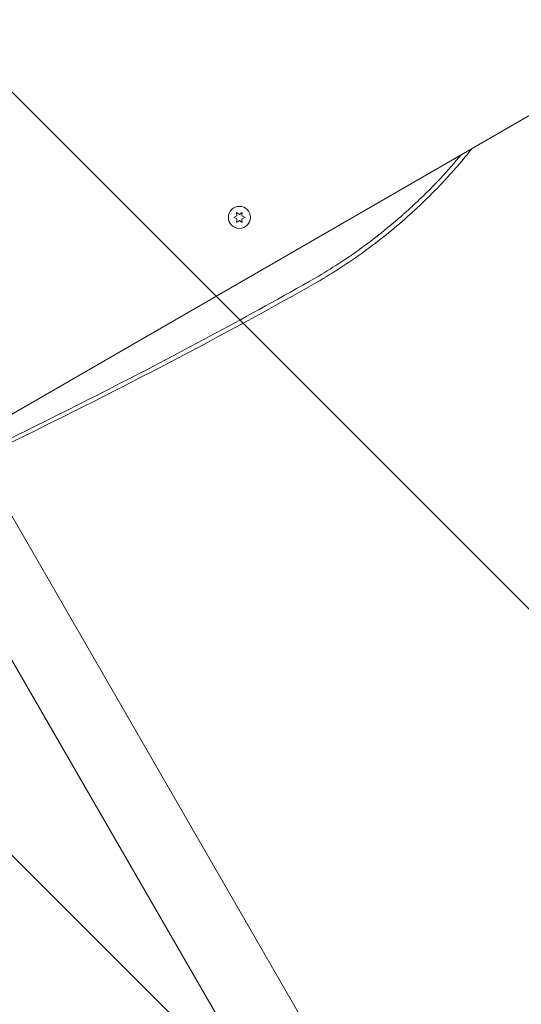
# Model space of a CAD drawing. Units: millimetres. Extents: x -5203 to 7683, y -8908 to 5194.
# Drawn here: x 1259 to 1554, y -703 to -124 of the extents above; entities that cross this region are included whole.
import ezdxf

# ---------------------------------------------------------------- set-up
doc = ezdxf.new("R2010")
doc.units = ezdxf.units.MM
doc.header["$LTSCALE"] = 20
doc.linetypes.add('HIDDEN', pattern=[9.525, 6.35, -3.175])
doc.layers.add('2d', color=230, linetype='Continuous')
doc.layers.add('EN-Free_Space_Hatch', color=10, linetype='HIDDEN')

msp = doc.modelspace()

# ---------------------------------------------------------------- hatches: boundary and pattern name
at = {"layer": 'EN-Free_Space_Hatch'}
h = msp.add_hatch(dxfattribs=at)
h.set_pattern_fill('ANSI31', color=256, scale=100)
h.set_pattern_definition([(135, (1893.6, 540.87), (-224.506, -224.506), [])])
edge = h.paths.add_edge_path()
edge.add_line((1893.6, 1540.87), (2490.73, 1540.87))
edge.add_arc((4238.28, 56.52), 2292.87, 91.71381, 139.65588, ccw=False)
edge.add_line((4169.71, 2348.36), (5653.35, 2392.75))
edge.add_arc((5683.26, 1393.2), 1000, -88.28619, 91.71381, ccw=False)
edge.add_line((5713.16, 393.65), (4537.47, 358.47))
edge.add_arc((4618.62, -759.69), 1121.1, 94.15082, 132.57984)
edge.add_arc((2512.95, 1531.84), 1990.97, 274.43078, 312.57984, ccw=False)
edge.add_line((2666.76, -453.18), (3307.91, -1565.47))
edge.add_arc((2441.89, -2065.47), 1000, -146.94239, 30, ccw=False)
edge.add_line((1603.76, -2610.95), (550.27, -786.24))
edge.add_arc((1416.29, -286.24), 1000, 121.49117, 210, ccw=False)
edge.add_arc((1893.6, 540.87), 1000, 90, 178.53262, ccw=False)

# ---------------------------------------------------------------- linework, layer by layer
at = {"layer": '2d', "lineweight": 0}
for p, q in [((1224.1, -372.95), (1585.02, -164.58)), ((1387.93, -238.24), (1386.26, -237.07)), ((1386.26, -237.07), (1386.44, -239.11)), ((1389.61, -237.07), (1387.93, -238.24)), ((1389.43, -239.11), (1389.61, -237.07)), ((1386.44, -239.11), (1384.58, -239.97)), ((1384.58, -239.97), (1386.44, -240.84)), ((1386.44, -240.84), (1386.26, -242.87)), ((1386.26, -242.87), (1387.93, -241.7)), ((1387.93, -241.7), (1389.61, -242.87)), ((1391.28, -239.97), (1389.43, -239.11)), ((1389.43, -240.84), (1391.28, -239.97)), ((1389.61, -242.87), (1389.43, -240.84)), ((2254.79, -2149.01), (1240.06, -391.45)), ((1203.34, -412.65), (2218.07, -2170.21))]:
    msp.add_line(p, q, dxfattribs=at)
msp.add_circle((1387.93, -239.97), 6.5, dxfattribs=at)
for points, knots in [([(1524.76, -199.37), (1519.19, -206.37), (1513.31, -213.17), (1499.71, -227.61), (1491.85, -235.16), (1475.37, -249.46), (1466.75, -256.21), (1448.88, -268.82), (1439.62, -274.68), (1430.09, -280.05)], [0.0423864, 0.0423864, 0.0423864, 0.0423864, 0.25, 0.25, 0.5, 0.5, 0.75, 0.75, 1, 1, 1, 1]), ([(1518.49, -202.99), (1514.51, -207.76), (1510.4, -212.42), (1502.42, -220.93), (1498.6, -224.81), (1492.71, -230.49), (1490.72, -232.36), (1487.7, -235.13), (1486.18, -236.51), (1484.39, -238.1), (1483.49, -238.89), (1483.1, -239.23), (1482.84, -239.46), (1482.71, -239.57), (1474.23, -246.96), (1465.58, -253.78), (1447.66, -266.47), (1438.41, -272.34), (1428.86, -277.73)], [0.1070328, 0.1070328, 0.1070328, 0.1070328, 0.25, 0.25, 0.375, 0.375, 0.4375, 0.4375, 0.46875, 0.484375, 0.4921875, 0.4960937, 0.4960937, 0.5, 0.5, 0.75, 0.75, 1, 1, 1, 1]), ([(1428.86, -277.73), (1409.37, -288.76), (1389.81, -299.53), (1350.59, -320.59), (1330.93, -330.88), (1290.91, -351.34), (1270.56, -361.5), (1250.21, -371.43)], [0, 0, 0, 0, 0.25, 0.25, 0.5, 0.5, 0.7583116, 0.7583116, 0.7583116, 0.7583116])]:
    msp.add_open_spline(points, degree=3, knots=knots, dxfattribs=at)
msp.add_open_spline([(1430.09, -280.05), (1371.35, -313.15), (1311.48, -344.19), (1251.17, -373.52)], degree=3, dxfattribs=at)

doc.saveas('drawing.dxf')
